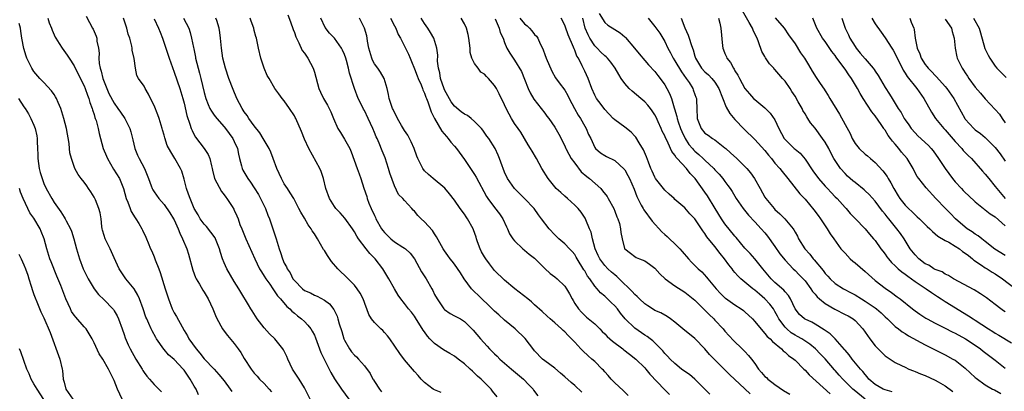
# Model space of a CAD drawing. Units: inches. Extents: x 2613000 to 2616000, y 1518000 to 1521000.
# Drawn here: x 2614112 to 2614309, y 1518277 to 1518351 of the extents above; entities that cross this region are included whole.
import ezdxf

# ---------------------------------------------------------------- set-up
doc = ezdxf.new("R2010")
doc.units = ezdxf.units.IN
doc.header["$MEASUREMENT"] = 0
doc.layers.add('LD26131518_2ft', color=53, linetype='Continuous')

msp = doc.modelspace()

# ---------------------------------------------------------------- linework, layer by layer
at = {"layer": 'LD26131518_2ft'}
for points, elevation in [([(2614309, 1518292.4), (2614308.64, 1518292.64), (2614308.14, 1518293), (2614307, 1518293.88), (2614305.22, 1518295.22), (2614304.02, 1518296.02), (2614302.77, 1518296.77), (2614298.64, 1518299), (2614297.64, 1518299.64), (2614297, 1518299.95), (2614296.36, 1518300.36), (2614295, 1518300.87), (2614294.75, 1518301), (2614293.7, 1518301.7), (2614293, 1518302.02), (2614291.74, 1518303), (2614291, 1518303.76), (2614290.03, 1518305), (2614288.77, 1518307), (2614288.05, 1518308.05), (2614287.36, 1518309), (2614286.27, 1518310.27), (2614285.73, 1518311), (2614285.39, 1518311.39), (2614285, 1518311.92), (2614284.5, 1518312.5), (2614283, 1518314.5), (2614281.8, 1518315.8), (2614281, 1518316.58), (2614280.78, 1518316.78), (2614279, 1518318.22), (2614278.58, 1518318.58), (2614278.04, 1518319), (2614277.5, 1518319.5), (2614277, 1518319.98), (2614276.1, 1518321), (2614275, 1518322.63), (2614274.78, 1518323), (2614274.15, 1518324.15), (2614273.73, 1518325), (2614273, 1518326.26), (2614272.52, 1518327), (2614271, 1518329.07), (2614270.12, 1518330.12), (2614269.57, 1518331), (2614269.33, 1518331.33), (2614269, 1518331.93), (2614268.59, 1518332.59), (2614268.4, 1518333), (2614267.66, 1518334.34), (2614267, 1518335.43), (2614266.39, 1518336.39), (2614266.03, 1518337), (2614265, 1518338.45), (2614264.53, 1518339), (2614263.8, 1518339.8), (2614263, 1518340.74), (2614262.86, 1518340.86), (2614262.76, 1518341), (2614261.91, 1518341.91), (2614261.12, 1518343.12), (2614261, 1518343.35), (2614260.38, 1518344.38), (2614259.73, 1518346.27), (2614259.43, 1518347), (2614259, 1518347.88), (2614258.61, 1518348.61), (2614258.48, 1518349), (2614257.85, 1518350.15), (2614256.48, 1518352.48)], 7984), ([(2614117.75, 1518351), (2614118.06, 1518350.06), (2614118.49, 1518349), (2614118.61, 1518348.61), (2614119.24, 1518347.24), (2614119.39, 1518347), (2614120.06, 1518345.94), (2614120.63, 1518345), (2614121.62, 1518343.62), (2614122.01, 1518343), (2614123, 1518341.49), (2614123.23, 1518341), (2614125, 1518337.53), (2614125.22, 1518337), (2614125.67, 1518335.67), (2614125.94, 1518335), (2614126.17, 1518334.17), (2614126.61, 1518333), (2614126.69, 1518332.69), (2614127, 1518331.79), (2614127.17, 1518331.17), (2614127.25, 1518331), (2614127.39, 1518330.61), (2614127.81, 1518329), (2614128.01, 1518328.01), (2614128.27, 1518327), (2614128.81, 1518325), (2614129.48, 1518323.48), (2614129.67, 1518323), (2614130.9, 1518320.9), (2614132.06, 1518319), (2614132.87, 1518317), (2614133.42, 1518315), (2614133.72, 1518314.28), (2614134.18, 1518313), (2614134.42, 1518312.42), (2614135.19, 1518311.19), (2614135.34, 1518311), (2614135.93, 1518310.07), (2614136.57, 1518309), (2614136.69, 1518308.69), (2614137.31, 1518307.31), (2614137.48, 1518307), (2614137.82, 1518306.18), (2614138.29, 1518305), (2614138.53, 1518304.53), (2614139, 1518303.37), (2614139.21, 1518302.79), (2614139.91, 1518301), (2614140.23, 1518300.23), (2614141.2, 1518297), (2614141.84, 1518295), (2614142.63, 1518293), (2614143, 1518292.24), (2614143.47, 1518291.47), (2614144.57, 1518289.43), (2614145, 1518288.69), (2614145.65, 1518287.65), (2614145.96, 1518287), (2614147.38, 1518285), (2614148.15, 1518284.15), (2614149, 1518283.06), (2614150.96, 1518281), (2614151.94, 1518279.94), (2614153, 1518278.65), (2614154.21, 1518277), (2614154.53, 1518276.53)], 7942), ([(2614125.41, 1518351.41), (2614126.12, 1518350.12), (2614126.68, 1518349), (2614126.79, 1518348.79), (2614127.41, 1518347.41), (2614127.53, 1518347), (2614127.57, 1518346.43), (2614127.87, 1518345), (2614128, 1518344), (2614127.95, 1518343), (2614128.02, 1518341.98), (2614128.2, 1518341), (2614128.41, 1518340.41), (2614128.77, 1518339), (2614129.56, 1518337), (2614129.98, 1518335.98), (2614131, 1518334.07), (2614131.78, 1518333), (2614132.26, 1518332.26), (2614133.14, 1518331), (2614134.14, 1518329), (2614134.34, 1518328.34), (2614134.68, 1518327), (2614134.74, 1518326.74), (2614135.17, 1518325), (2614135.7, 1518323.7), (2614136.02, 1518323), (2614137.04, 1518321), (2614137.87, 1518319), (2614138.42, 1518317.58), (2614138.63, 1518317), (2614138.74, 1518316.74), (2614139, 1518316.34), (2614139.96, 1518315), (2614141, 1518313.84), (2614142.14, 1518312.14), (2614142.88, 1518311), (2614143, 1518310.78), (2614143.82, 1518309), (2614144.13, 1518308.13), (2614144.69, 1518307), (2614145.52, 1518305), (2614145.89, 1518303.89), (2614146.71, 1518300.71), (2614147.28, 1518299.28), (2614147.41, 1518299), (2614148.06, 1518297.94), (2614148.74, 1518296.74), (2614149, 1518296.34), (2614149.76, 1518295), (2614150.69, 1518293), (2614151.37, 1518291.37), (2614152.35, 1518289.65), (2614152.67, 1518289), (2614152.8, 1518288.8), (2614153.66, 1518287.66), (2614155, 1518286.1), (2614155.76, 1518285), (2614156.3, 1518284.3), (2614157, 1518283.09), (2614158.37, 1518281), (2614159, 1518280.17), (2614159.56, 1518279.56), (2614160.03, 1518279), (2614161, 1518278.13), (2614161.98, 1518277), (2614162.43, 1518276.43)], 7944), ([(2614170.14, 1518275), (2614169.15, 1518277), (2614169, 1518277.27), (2614167.94, 1518279), (2614167, 1518280.35), (2614166.62, 1518281), (2614165.68, 1518283), (2614165.49, 1518283.49), (2614164.82, 1518284.82), (2614164.71, 1518285), (2614163.13, 1518287), (2614162.05, 1518288.05), (2614161, 1518289.19), (2614159.57, 1518291), (2614158.58, 1518292.58), (2614158.29, 1518293), (2614157.83, 1518293.83), (2614156.32, 1518296.32), (2614155.92, 1518297), (2614155, 1518298.49), (2614153.55, 1518301), (2614153, 1518302.2), (2614152.66, 1518303), (2614152.24, 1518304.24), (2614152.05, 1518305), (2614151.26, 1518307), (2614151.16, 1518307.16), (2614150.33, 1518308.33), (2614149.44, 1518309.44), (2614149, 1518309.9), (2614148.2, 1518311), (2614147.77, 1518311.77), (2614147, 1518313.06), (2614146.17, 1518315), (2614145.88, 1518315.88), (2614145.48, 1518317), (2614145, 1518318.85), (2614144.5, 1518320.5), (2614144.28, 1518321), (2614143.15, 1518323), (2614142.31, 1518324.31), (2614141.63, 1518325.63), (2614141.13, 1518327.13), (2614141, 1518327.67), (2614140.7, 1518328.7), (2614140.63, 1518329), (2614140, 1518331), (2614139.74, 1518331.74), (2614139, 1518333.58), (2614138.24, 1518335), (2614137.86, 1518335.86), (2614137.18, 1518337), (2614137, 1518337.45), (2614135.89, 1518339), (2614135.54, 1518339.54), (2614135.26, 1518341), (2614135.01, 1518342.99), (2614134.59, 1518344.59), (2614134.61, 1518345), (2614134.55, 1518345.45), (2614134.12, 1518347), (2614133.83, 1518347.83), (2614133.54, 1518349), (2614132.85, 1518351)], 7946), ([(2614139, 1518350.89), (2614139.85, 1518349), (2614140.19, 1518348.19), (2614140.65, 1518347), (2614141.99, 1518343), (2614143, 1518340.25), (2614144.11, 1518337), (2614144.74, 1518335), (2614145, 1518334.05), (2614145.56, 1518331.56), (2614146.16, 1518329.84), (2614146.41, 1518329), (2614146.57, 1518328.57), (2614147, 1518327.71), (2614147.25, 1518327.25), (2614148.98, 1518324.98), (2614149.79, 1518323.79), (2614150.13, 1518323), (2614150.44, 1518321.56), (2614150.59, 1518321), (2614150.66, 1518320.66), (2614151.07, 1518319), (2614152.44, 1518316.44), (2614153, 1518315.73), (2614153.29, 1518315.29), (2614153.53, 1518315), (2614154.56, 1518313.44), (2614154.9, 1518312.9), (2614155, 1518312.72), (2614155.54, 1518311.54), (2614155.75, 1518311), (2614156.14, 1518309.86), (2614156.49, 1518309), (2614156.65, 1518308.65), (2614157.31, 1518307), (2614159.12, 1518303), (2614160.07, 1518301), (2614160.41, 1518300.41), (2614161, 1518299.53), (2614161.32, 1518299), (2614162.1, 1518297.9), (2614162.72, 1518297), (2614162.82, 1518296.82), (2614163, 1518296.6), (2614163.63, 1518295.63), (2614164.21, 1518295), (2614165.47, 1518293.47), (2614166.08, 1518293), (2614166.52, 1518292.52), (2614167, 1518292.16), (2614167.62, 1518291.62), (2614168.45, 1518291), (2614169, 1518290.47), (2614169.72, 1518289.72), (2614170.3, 1518289), (2614170.56, 1518288.56), (2614171, 1518287.74), (2614171.24, 1518287.24), (2614171.52, 1518286.48), (2614172.03, 1518285), (2614172.31, 1518284.31), (2614172.93, 1518283), (2614174.31, 1518280.31), (2614175, 1518279.07), (2614176.45, 1518277), (2614177.88, 1518275)], 7948), ([(2614144.86, 1518351), (2614145.9, 1518349), (2614146.17, 1518348.17), (2614146.48, 1518347), (2614146.85, 1518345.15), (2614146.91, 1518344.91), (2614147.24, 1518343.24), (2614147.27, 1518343), (2614147.76, 1518341), (2614148.05, 1518340.05), (2614148.32, 1518339), (2614149, 1518336.18), (2614149.34, 1518335), (2614149.8, 1518333.8), (2614150.15, 1518333), (2614150.45, 1518332.45), (2614151, 1518331.66), (2614151.49, 1518331), (2614153, 1518329.33), (2614153.26, 1518329), (2614154.71, 1518327), (2614155, 1518326.39), (2614155.63, 1518325), (2614155.87, 1518323.87), (2614156.07, 1518323), (2614156.46, 1518321.54), (2614156.57, 1518321), (2614156.7, 1518320.7), (2614157.7, 1518319), (2614158.27, 1518318.27), (2614159, 1518317.17), (2614159.81, 1518315.81), (2614160.26, 1518315), (2614161.22, 1518313), (2614161.71, 1518311.71), (2614162.01, 1518311), (2614162.8, 1518308.8), (2614163.38, 1518307), (2614163.98, 1518305), (2614164.26, 1518304.26), (2614164.61, 1518303), (2614165, 1518302.11), (2614165.41, 1518301.41), (2614165.55, 1518301), (2614166.17, 1518300.17), (2614166.73, 1518299), (2614167, 1518298.64), (2614168.6, 1518297), (2614169, 1518296.68), (2614170.2, 1518296.2), (2614171, 1518295.74), (2614171.55, 1518295.55), (2614173, 1518294.76), (2614174, 1518294), (2614174.89, 1518292.89), (2614175.55, 1518291.55), (2614175.72, 1518291), (2614175.98, 1518290.02), (2614176.47, 1518288.47), (2614176.9, 1518287), (2614177, 1518286.76), (2614178.01, 1518285), (2614178.43, 1518284.43), (2614179, 1518283.75), (2614179.41, 1518283.41), (2614179.8, 1518283), (2614181, 1518281.61), (2614182.12, 1518280.12), (2614182.69, 1518279), (2614182.82, 1518278.82), (2614183, 1518278.51), (2614184.01, 1518277), (2614184.44, 1518276.44)], 7950), ([(2614196.33, 1518276.33), (2614195, 1518276.86), (2614194.76, 1518277), (2614193, 1518278.32), (2614192.34, 1518279), (2614191.73, 1518279.73), (2614191, 1518280.51), (2614189, 1518282.81), (2614188.09, 1518284.08), (2614186.1, 1518287), (2614185.62, 1518287.62), (2614185, 1518288.31), (2614184.66, 1518288.66), (2614184.28, 1518289), (2614183, 1518290.3), (2614182.44, 1518291), (2614181.88, 1518291.88), (2614181.48, 1518293), (2614181.32, 1518293.32), (2614180.72, 1518295), (2614180.13, 1518296.13), (2614179.56, 1518297), (2614179, 1518297.72), (2614177.38, 1518299.37), (2614177, 1518299.71), (2614176.34, 1518300.34), (2614175.72, 1518301), (2614174.44, 1518302.44), (2614173.64, 1518303.64), (2614173, 1518304.66), (2614172.85, 1518304.85), (2614171.62, 1518307), (2614171, 1518308), (2614170.59, 1518308.59), (2614170.35, 1518309), (2614169.74, 1518309.74), (2614169, 1518311.07), (2614168.27, 1518312.27), (2614167.93, 1518313), (2614166.89, 1518315), (2614166.17, 1518316.17), (2614165.61, 1518317), (2614165, 1518317.97), (2614164.41, 1518319), (2614163.99, 1518319.99), (2614163.49, 1518321), (2614162.76, 1518323), (2614162.28, 1518324.28), (2614161.98, 1518325), (2614161, 1518326.64), (2614160.8, 1518327), (2614160.1, 1518328.1), (2614159, 1518329.52), (2614157.93, 1518331), (2614157.56, 1518331.56), (2614157, 1518332.32), (2614156.56, 1518333), (2614155.52, 1518335), (2614154.77, 1518336.77), (2614153.93, 1518339), (2614153.26, 1518341), (2614152.73, 1518343), (2614152.43, 1518345), (2614152.27, 1518347), (2614152.13, 1518348.13), (2614151.99, 1518349), (2614151.49, 1518350.51), (2614151.34, 1518351)], 7952), ([(2614207.48, 1518275.48), (2614206.61, 1518276.61), (2614206.3, 1518277), (2614205.64, 1518277.64), (2614205, 1518278.31), (2614204.3, 1518279), (2614203.6, 1518279.6), (2614203, 1518280.2), (2614202.57, 1518280.57), (2614202.13, 1518281), (2614201, 1518282.02), (2614199.74, 1518283), (2614199, 1518283.54), (2614198.09, 1518284.09), (2614196.82, 1518284.82), (2614195, 1518286.07), (2614194.07, 1518287), (2614193.57, 1518287.57), (2614193, 1518288.41), (2614192.74, 1518288.74), (2614191.23, 1518291.23), (2614191, 1518291.58), (2614190.37, 1518292.37), (2614189.83, 1518293), (2614189, 1518294.1), (2614188.3, 1518295), (2614187.77, 1518295.77), (2614187, 1518297), (2614185.87, 1518299), (2614184.69, 1518301), (2614183.15, 1518303), (2614182.08, 1518304.08), (2614181.34, 1518305), (2614179.82, 1518307), (2614179.48, 1518307.48), (2614179, 1518308.38), (2614178.6, 1518309), (2614177.07, 1518311.07), (2614176.16, 1518312.16), (2614175.31, 1518313), (2614175, 1518313.42), (2614174, 1518315), (2614173.31, 1518317), (2614172.8, 1518319), (2614172.39, 1518320.39), (2614172.08, 1518321), (2614169.9, 1518325), (2614169, 1518326.86), (2614168.42, 1518328.42), (2614167.28, 1518331), (2614167.18, 1518331.18), (2614167, 1518331.52), (2614166.06, 1518333), (2614165, 1518334.54), (2614164.59, 1518335), (2614163.88, 1518335.88), (2614163.1, 1518337), (2614161.94, 1518339), (2614161.59, 1518339.59), (2614161, 1518341), (2614160.29, 1518343), (2614159.82, 1518345), (2614159.43, 1518347), (2614159.33, 1518347.33), (2614159, 1518348.56), (2614158.9, 1518349), (2614158.4, 1518350.4), (2614158.21, 1518351)], 7954), ([(2614165.69, 1518351.69), (2614166.26, 1518350.26), (2614166.75, 1518348.75), (2614167, 1518348.13), (2614167.29, 1518347.29), (2614167.42, 1518347), (2614167.92, 1518346.08), (2614168.58, 1518344.58), (2614169, 1518344.01), (2614169.4, 1518343.4), (2614169.71, 1518343), (2614170.75, 1518341), (2614170.82, 1518340.82), (2614171, 1518340.22), (2614171.91, 1518337), (2614172.22, 1518336.22), (2614172.83, 1518335), (2614173.62, 1518333.62), (2614174.29, 1518332.29), (2614174.8, 1518331), (2614175.72, 1518329), (2614176.19, 1518328.19), (2614177, 1518326.87), (2614178.07, 1518325), (2614178.35, 1518324.35), (2614179.55, 1518321), (2614179.96, 1518319.96), (2614180.31, 1518319), (2614180.9, 1518317.1), (2614181.45, 1518315.45), (2614181.54, 1518315), (2614181.88, 1518314.12), (2614182.33, 1518313), (2614183, 1518311.62), (2614183.22, 1518311.22), (2614183.31, 1518311), (2614184.43, 1518309), (2614184.65, 1518308.65), (2614185, 1518308.24), (2614186.3, 1518307), (2614187, 1518306.4), (2614188.67, 1518305.33), (2614189, 1518305.14), (2614189.19, 1518305), (2614190.15, 1518304.15), (2614190.98, 1518302.98), (2614192.41, 1518300.41), (2614193.31, 1518299), (2614194.45, 1518297), (2614194.64, 1518296.64), (2614195, 1518295.87), (2614195.5, 1518295), (2614196.88, 1518293), (2614197, 1518292.86), (2614198.1, 1518292.1), (2614199, 1518291.64), (2614199.41, 1518291.41), (2614200.19, 1518291), (2614201, 1518290.49), (2614202.75, 1518288.75), (2614204.18, 1518287), (2614205.54, 1518285.54), (2614206, 1518285), (2614206.52, 1518284.52), (2614207, 1518284.03), (2614207.54, 1518283.54), (2614208.03, 1518283), (2614209, 1518282.14), (2614210.36, 1518281), (2614212.79, 1518279), (2614213.84, 1518277.84), (2614214.67, 1518277), (2614214.8, 1518276.8), (2614215.64, 1518275.64)], 7956), ([(2614224.4, 1518276.4), (2614223, 1518277.71), (2614222.32, 1518278.32), (2614221, 1518279.44), (2614220.19, 1518280.19), (2614219, 1518281.14), (2614217, 1518282.66), (2614216.59, 1518283), (2614215, 1518284.62), (2614214.82, 1518284.82), (2614213.07, 1518287.07), (2614211.13, 1518289), (2614209, 1518290.78), (2614207.83, 1518291.83), (2614207, 1518292.54), (2614206.76, 1518292.76), (2614205.77, 1518293.77), (2614204.44, 1518295), (2614203.73, 1518295.73), (2614203, 1518296.43), (2614202.69, 1518296.69), (2614202.4, 1518297), (2614200.94, 1518299), (2614200.19, 1518300.19), (2614199, 1518301.89), (2614198.53, 1518302.53), (2614198.13, 1518303), (2614197.66, 1518303.66), (2614197, 1518304.55), (2614196.71, 1518305), (2614195.4, 1518307.4), (2614195, 1518307.95), (2614194.61, 1518308.61), (2614193, 1518310.38), (2614192.33, 1518311), (2614191.66, 1518311.66), (2614191, 1518312.47), (2614190.71, 1518312.71), (2614190.49, 1518313), (2614189, 1518314.62), (2614188.68, 1518315), (2614187.83, 1518315.83), (2614187, 1518317.52), (2614186.07, 1518320.07), (2614185.83, 1518321), (2614185.13, 1518323.13), (2614184.56, 1518324.56), (2614183.92, 1518326.08), (2614183.51, 1518327), (2614183.34, 1518327.34), (2614183, 1518328.21), (2614182.67, 1518329), (2614181.76, 1518331), (2614181, 1518332.58), (2614180.84, 1518332.85), (2614180.57, 1518333.43), (2614179.78, 1518335), (2614179.03, 1518337), (2614178.04, 1518340.04), (2614177.82, 1518341), (2614177.41, 1518342.59), (2614177.28, 1518343), (2614177, 1518343.79), (2614176.63, 1518344.63), (2614176.43, 1518345), (2614175.01, 1518347), (2614174.04, 1518348.04), (2614173.15, 1518349.15), (2614172.27, 1518351)], 7958), ([(2614233.69, 1518275.69), (2614232.7, 1518276.7), (2614231, 1518278.25), (2614230.25, 1518279), (2614229.68, 1518279.68), (2614229, 1518280.41), (2614228.74, 1518280.74), (2614228.5, 1518281), (2614227, 1518282.48), (2614226.44, 1518283), (2614225.66, 1518283.66), (2614224.62, 1518284.62), (2614224.24, 1518285), (2614223, 1518286.33), (2614222.66, 1518286.66), (2614222.37, 1518287), (2614221.66, 1518287.66), (2614221, 1518288.41), (2614220.68, 1518288.68), (2614220.36, 1518289), (2614219, 1518290.25), (2614218.09, 1518291), (2614217.52, 1518291.52), (2614216.51, 1518292.51), (2614215, 1518293.81), (2614214.39, 1518294.39), (2614213.62, 1518295), (2614211.05, 1518297), (2614209, 1518298.72), (2614207, 1518300.67), (2614205.97, 1518301.97), (2614205.24, 1518303), (2614205, 1518303.36), (2614204.41, 1518304.41), (2614204.11, 1518305), (2614203.59, 1518306.41), (2614203.39, 1518307), (2614203.32, 1518307.32), (2614202.8, 1518308.8), (2614202.71, 1518309), (2614201.59, 1518311), (2614201.34, 1518311.34), (2614201, 1518311.88), (2614200.14, 1518313), (2614199, 1518314.67), (2614197.97, 1518315.97), (2614197.06, 1518317.06), (2614194.72, 1518319), (2614193.79, 1518319.79), (2614193, 1518320.56), (2614192.64, 1518321), (2614192.32, 1518321.68), (2614191.64, 1518323), (2614191.46, 1518323.46), (2614190.96, 1518325), (2614190.36, 1518326.36), (2614190.03, 1518327), (2614189.64, 1518327.64), (2614189, 1518328.58), (2614188.4, 1518329.6), (2614187.61, 1518331), (2614187.43, 1518331.43), (2614187, 1518332.19), (2614186.76, 1518332.76), (2614186.63, 1518333), (2614186.4, 1518333.6), (2614185.93, 1518335), (2614185.79, 1518335.79), (2614185.51, 1518337), (2614184.94, 1518339), (2614184.23, 1518340.23), (2614183.7, 1518341), (2614183, 1518341.91), (2614182.61, 1518342.61), (2614182.45, 1518343), (2614181.88, 1518345), (2614181.61, 1518346.39), (2614181.54, 1518347), (2614181.46, 1518347.46), (2614181.01, 1518349), (2614180.03, 1518351)], 7960), ([(2614186.2, 1518351), (2614187, 1518349.46), (2614187.28, 1518349), (2614187.77, 1518347.77), (2614188.19, 1518347), (2614189, 1518345.42), (2614189.8, 1518343.8), (2614190.12, 1518343), (2614190.39, 1518342.39), (2614191, 1518340.93), (2614191.51, 1518339.51), (2614191.72, 1518339), (2614192.31, 1518337.69), (2614192.58, 1518337), (2614192.68, 1518336.68), (2614193, 1518336.06), (2614193.26, 1518335.26), (2614193.39, 1518335), (2614193.66, 1518334.34), (2614194.32, 1518332.32), (2614194.98, 1518331), (2614196.48, 1518328.48), (2614197.38, 1518327.38), (2614197.74, 1518327), (2614198.28, 1518326.28), (2614199, 1518325.46), (2614199.38, 1518325), (2614201, 1518322.79), (2614203, 1518319.79), (2614203.31, 1518319.31), (2614205.4, 1518315.4), (2614205.67, 1518315), (2614207, 1518313.24), (2614207.99, 1518311.99), (2614208.66, 1518311), (2614209.39, 1518309.39), (2614209.59, 1518309), (2614209.98, 1518307.98), (2614210.64, 1518307), (2614211, 1518306.57), (2614212.65, 1518305), (2614213, 1518304.72), (2614213.93, 1518303.93), (2614215, 1518303.09), (2614217, 1518301.09), (2614218.08, 1518300.08), (2614219, 1518299.42), (2614219.49, 1518299), (2614221, 1518297.56), (2614221.38, 1518297), (2614221.99, 1518295.99), (2614222.46, 1518295), (2614222.66, 1518294.66), (2614223, 1518294.1), (2614223.74, 1518293), (2614224.33, 1518292.33), (2614225, 1518291.68), (2614225.38, 1518291.38), (2614227, 1518290), (2614228.02, 1518289), (2614228.5, 1518288.5), (2614229, 1518288.04), (2614229.51, 1518287.51), (2614230.53, 1518286.53), (2614232.62, 1518285), (2614232.82, 1518284.82), (2614233.97, 1518283.97), (2614235.2, 1518283), (2614237, 1518281.21), (2614237.2, 1518281), (2614237.99, 1518279.99), (2614240.91, 1518276.91), (2614241.92, 1518275.92)], 7962), ([(2614249.97, 1518275.97), (2614246.97, 1518278.97), (2614245.9, 1518279.9), (2614245, 1518280.52), (2614244.35, 1518281), (2614243, 1518282.1), (2614242.06, 1518283), (2614241.56, 1518283.56), (2614241, 1518284.11), (2614240.6, 1518284.6), (2614238.61, 1518286.61), (2614238.07, 1518287), (2614237.48, 1518287.48), (2614237, 1518287.77), (2614235, 1518289.14), (2614233.1, 1518291), (2614232.15, 1518292.15), (2614231.52, 1518293), (2614231, 1518293.6), (2614230.28, 1518294.28), (2614229.57, 1518295), (2614229.26, 1518295.26), (2614229, 1518295.54), (2614228.18, 1518296.18), (2614227.51, 1518297), (2614227, 1518297.55), (2614226.01, 1518299), (2614225.56, 1518299.56), (2614225, 1518300.56), (2614224.82, 1518300.82), (2614223.46, 1518303), (2614223.31, 1518303.31), (2614223, 1518303.84), (2614222.47, 1518304.47), (2614221.94, 1518305), (2614221, 1518306), (2614219.83, 1518307), (2614219, 1518307.8), (2614217.91, 1518309), (2614216.39, 1518311), (2614215.78, 1518311.78), (2614214.87, 1518313), (2614212.98, 1518315), (2614211.99, 1518315.99), (2614210.96, 1518317), (2614209.59, 1518319), (2614209, 1518320.25), (2614208.68, 1518321), (2614208.48, 1518321.52), (2614207.97, 1518323), (2614207.7, 1518323.7), (2614207.1, 1518325), (2614205.83, 1518327), (2614205.47, 1518327.47), (2614204.64, 1518328.64), (2614204.35, 1518329), (2614203, 1518330.42), (2614202.29, 1518331), (2614201.56, 1518331.56), (2614201, 1518331.84), (2614200.35, 1518332.35), (2614199, 1518333.46), (2614198.33, 1518334.33), (2614197, 1518336.69), (2614196.9, 1518336.9), (2614196.2, 1518339), (2614196.07, 1518340.07), (2614195.8, 1518341), (2614195.6, 1518342.4), (2614195.63, 1518343.63), (2614195.46, 1518345), (2614194.89, 1518347), (2614194.17, 1518348.17), (2614193.68, 1518349), (2614193, 1518349.94), (2614192.32, 1518351)], 7964), ([(2614258.05, 1518276.05), (2614257, 1518277.04), (2614253.92, 1518279.92), (2614251, 1518282.81), (2614249.93, 1518283.93), (2614249, 1518285.06), (2614247, 1518287.1), (2614245.93, 1518287.93), (2614245, 1518288.68), (2614243, 1518290.36), (2614242.15, 1518291), (2614241.48, 1518291.48), (2614240.18, 1518292.18), (2614239, 1518292.71), (2614238.51, 1518293), (2614237.6, 1518293.6), (2614237, 1518293.98), (2614235.91, 1518295), (2614235.47, 1518295.47), (2614235, 1518295.85), (2614234.47, 1518296.47), (2614231.91, 1518299), (2614231.44, 1518299.44), (2614231, 1518299.78), (2614230.34, 1518300.34), (2614229.63, 1518301), (2614229, 1518301.65), (2614227.99, 1518303), (2614227.67, 1518303.67), (2614227.09, 1518305), (2614226.55, 1518307), (2614226.28, 1518308.28), (2614225.98, 1518309), (2614225.2, 1518310.8), (2614225.1, 1518311.1), (2614224.28, 1518312.29), (2614223.68, 1518313), (2614223, 1518313.71), (2614221.55, 1518315), (2614221, 1518315.47), (2614220.21, 1518316.21), (2614219.32, 1518317), (2614219, 1518317.35), (2614217.68, 1518319), (2614216.46, 1518321), (2614215.36, 1518323), (2614214.47, 1518324.47), (2614214.19, 1518325), (2614213.72, 1518325.72), (2614212.99, 1518327), (2614212.23, 1518328.23), (2614211.69, 1518329), (2614211, 1518330.02), (2614210.37, 1518331), (2614209.88, 1518331.88), (2614209.32, 1518333), (2614209, 1518333.71), (2614207.93, 1518335.93), (2614207.36, 1518337), (2614207, 1518337.56), (2614205.8, 1518339), (2614205.37, 1518339.37), (2614205, 1518339.81), (2614204.25, 1518340.25), (2614203.69, 1518341), (2614203, 1518341.99), (2614202.47, 1518343), (2614202.13, 1518344.13), (2614202.09, 1518345), (2614201.99, 1518346.01), (2614201.88, 1518347), (2614201.75, 1518347.75), (2614201.4, 1518349), (2614201, 1518349.86), (2614200.34, 1518351)], 7966), ([(2614207.1, 1518350.9), (2614207.94, 1518349), (2614208.13, 1518348.13), (2614208.7, 1518347), (2614209, 1518346.12), (2614209.45, 1518345), (2614210.04, 1518344.04), (2614210.69, 1518343), (2614211, 1518342.62), (2614212.38, 1518340.38), (2614213, 1518338.86), (2614213.72, 1518337), (2614214.11, 1518336.11), (2614214.86, 1518334.86), (2614216.28, 1518333), (2614217, 1518332.02), (2614217.46, 1518331.46), (2614217.81, 1518331), (2614219, 1518329.27), (2614219.84, 1518327.84), (2614221, 1518325.52), (2614221.16, 1518325.16), (2614221.22, 1518325), (2614221.84, 1518323.84), (2614222.31, 1518323), (2614223, 1518322.06), (2614224.32, 1518320.32), (2614225.41, 1518319.41), (2614225.94, 1518319), (2614228.2, 1518317), (2614228.58, 1518316.58), (2614229.45, 1518315.45), (2614229.71, 1518315), (2614230.8, 1518313), (2614231, 1518312.49), (2614231.39, 1518311.39), (2614231.61, 1518311), (2614231.95, 1518310.05), (2614232.16, 1518309), (2614232.23, 1518308.23), (2614232.48, 1518307), (2614232.96, 1518305.04), (2614233, 1518304.96), (2614234.15, 1518304.15), (2614235, 1518303.43), (2614235.27, 1518303.27), (2614235.91, 1518303), (2614237, 1518302.59), (2614237.95, 1518301.95), (2614239, 1518301.12), (2614239.99, 1518299.99), (2614241.04, 1518299), (2614243, 1518297.6), (2614245, 1518296.31), (2614246.67, 1518295), (2614247, 1518294.73), (2614248.87, 1518292.87), (2614249, 1518292.77), (2614249.86, 1518291.86), (2614250.77, 1518291), (2614251, 1518290.76), (2614252.64, 1518289), (2614253, 1518288.55), (2614254.68, 1518286.68), (2614256.42, 1518285), (2614257, 1518284.47), (2614257.73, 1518283.73), (2614258.31, 1518283), (2614259, 1518282.07), (2614259.73, 1518281), (2614260.31, 1518280.31), (2614261, 1518279.53), (2614261.29, 1518279.29), (2614261.57, 1518279), (2614262.38, 1518278.38), (2614263, 1518277.88), (2614264.72, 1518276.72), (2614265.98, 1518275.98)], 7968), ([(2614212.06, 1518351), (2614213, 1518349.89), (2614213.49, 1518349.49), (2614213.97, 1518349), (2614214.46, 1518348.46), (2614215, 1518347.77), (2614215.39, 1518347.39), (2614215.62, 1518347), (2614216.1, 1518345.91), (2614216.55, 1518345), (2614216.68, 1518344.68), (2614217, 1518343.73), (2614217.29, 1518343), (2614218.4, 1518340.4), (2614219.13, 1518339.13), (2614219.87, 1518338.13), (2614221, 1518336.65), (2614221.6, 1518335.6), (2614221.86, 1518335), (2614222.96, 1518332.96), (2614223.68, 1518331.68), (2614224.14, 1518331), (2614225, 1518329.49), (2614225.3, 1518329), (2614225.78, 1518327.78), (2614226.19, 1518327), (2614227, 1518325.21), (2614227.17, 1518325), (2614228.16, 1518324.16), (2614229, 1518323.6), (2614229.38, 1518323.38), (2614231, 1518322.58), (2614232.88, 1518320.88), (2614233, 1518320.72), (2614233.64, 1518319.64), (2614233.97, 1518319), (2614234.87, 1518316.87), (2614235.4, 1518315.4), (2614235.6, 1518315), (2614236.3, 1518313.7), (2614236.66, 1518313), (2614236.79, 1518312.79), (2614238.48, 1518310.48), (2614240.39, 1518308.39), (2614241, 1518307.81), (2614241.46, 1518307.46), (2614241.96, 1518307), (2614243, 1518306), (2614244.01, 1518305), (2614244.48, 1518304.48), (2614245.73, 1518303), (2614246.34, 1518302.34), (2614247, 1518301.68), (2614247.66, 1518301), (2614248.36, 1518300.36), (2614249.34, 1518299.34), (2614249.6, 1518299), (2614251.24, 1518297), (2614252.09, 1518296.09), (2614253, 1518295.2), (2614253.11, 1518295.11), (2614255, 1518293.79), (2614256.27, 1518293), (2614256.69, 1518292.69), (2614257, 1518292.43), (2614258.53, 1518291), (2614259, 1518290.48), (2614260.55, 1518288.55), (2614261, 1518288.1), (2614261.46, 1518287.46), (2614262.03, 1518287), (2614262.48, 1518286.48), (2614264.32, 1518285), (2614264.64, 1518284.64), (2614265, 1518284.37), (2614265.67, 1518283.67), (2614266.74, 1518283), (2614267, 1518282.76), (2614268.75, 1518281), (2614269, 1518280.78), (2614269.82, 1518279.82), (2614274.05, 1518276.05)], 7970), ([(2614281, 1518275), (2614278.8, 1518276.8), (2614278.58, 1518277), (2614276.52, 1518279), (2614275.8, 1518279.8), (2614275, 1518280.72), (2614274.86, 1518280.86), (2614273.04, 1518283.04), (2614272.05, 1518284.05), (2614271.09, 1518285), (2614269.96, 1518285.96), (2614268.39, 1518287), (2614267.52, 1518287.52), (2614267, 1518287.78), (2614266.25, 1518288.25), (2614265.35, 1518289), (2614265, 1518289.35), (2614263.76, 1518291), (2614263.52, 1518291.52), (2614263, 1518292.48), (2614262.67, 1518293), (2614261.97, 1518293.97), (2614261, 1518295.03), (2614259.91, 1518295.91), (2614259, 1518296.71), (2614258.6, 1518297), (2614256.2, 1518299), (2614255.58, 1518299.58), (2614255, 1518300.29), (2614254.67, 1518300.67), (2614254.44, 1518301), (2614253.79, 1518301.79), (2614252.94, 1518303), (2614252.05, 1518304.05), (2614251, 1518305.42), (2614249.4, 1518307.4), (2614249, 1518308.01), (2614248.56, 1518308.56), (2614247, 1518310.94), (2614245.99, 1518311.99), (2614245, 1518313.13), (2614243, 1518314.82), (2614242.83, 1518315), (2614241.87, 1518315.87), (2614241, 1518316.7), (2614239.16, 1518319), (2614239, 1518319.25), (2614238.45, 1518320.45), (2614238.23, 1518321), (2614237.72, 1518322.28), (2614237.33, 1518323.33), (2614236.73, 1518324.73), (2614235.87, 1518326.13), (2614235.23, 1518327.23), (2614235, 1518327.49), (2614234.26, 1518328.26), (2614233, 1518329.26), (2614231, 1518330.73), (2614230.7, 1518331), (2614229, 1518332.75), (2614228.25, 1518333.75), (2614227.35, 1518335), (2614227.22, 1518335.22), (2614227, 1518335.65), (2614226.45, 1518337), (2614225.7, 1518339), (2614225, 1518340.41), (2614224.49, 1518341.51), (2614223.73, 1518343), (2614223.45, 1518343.45), (2614223, 1518344.65), (2614222.88, 1518344.88), (2614222.75, 1518345.25), (2614221.68, 1518347.68), (2614221.18, 1518349.18), (2614221, 1518349.64), (2614220.28, 1518351)], 7972), ([(2614286.43, 1518276.43), (2614285, 1518276.82), (2614284.62, 1518277), (2614283, 1518277.93), (2614281.76, 1518279), (2614281.42, 1518279.42), (2614281, 1518279.88), (2614280.52, 1518280.52), (2614280.06, 1518281), (2614278.42, 1518283), (2614277.82, 1518283.82), (2614277, 1518284.75), (2614276.9, 1518284.9), (2614275, 1518287), (2614274, 1518288), (2614273, 1518288.68), (2614272.83, 1518288.83), (2614271, 1518289.97), (2614270.34, 1518290.34), (2614269, 1518290.92), (2614268.87, 1518291), (2614267.88, 1518291.88), (2614267, 1518292.99), (2614266.12, 1518295), (2614265.68, 1518295.68), (2614265, 1518296.39), (2614264.74, 1518296.74), (2614263, 1518298.29), (2614262.25, 1518299), (2614260.56, 1518301), (2614259, 1518302.97), (2614258.05, 1518304.05), (2614257, 1518305.14), (2614255.24, 1518307.24), (2614255, 1518307.5), (2614253, 1518310), (2614252.29, 1518311), (2614251.06, 1518313), (2614249.54, 1518315.54), (2614249, 1518316.32), (2614247.06, 1518319), (2614247, 1518319.08), (2614246.04, 1518320.04), (2614245.32, 1518321), (2614243.47, 1518323), (2614243.23, 1518323.23), (2614243, 1518323.67), (2614242.4, 1518324.4), (2614242.16, 1518325), (2614241.47, 1518326.53), (2614241.14, 1518327.14), (2614241, 1518327.51), (2614240.49, 1518328.49), (2614240.28, 1518329), (2614239.69, 1518330.31), (2614239.25, 1518331.25), (2614239, 1518331.74), (2614238.49, 1518332.49), (2614238.11, 1518333), (2614237.62, 1518333.62), (2614237, 1518334.33), (2614236.22, 1518335), (2614234.45, 1518336.45), (2614233.9, 1518337), (2614233, 1518337.97), (2614232.28, 1518339), (2614231.78, 1518339.78), (2614231.1, 1518341), (2614230.23, 1518342.23), (2614229.57, 1518343), (2614229.29, 1518343.29), (2614229, 1518343.5), (2614228.23, 1518344.23), (2614227.48, 1518345), (2614227, 1518345.47), (2614226, 1518347), (2614225.66, 1518347.66), (2614225.11, 1518349), (2614224.6, 1518351)], 7974), ([(2614227.91, 1518351.91), (2614229, 1518350.13), (2614229.64, 1518349.64), (2614231, 1518348.75), (2614232.08, 1518348.08), (2614233, 1518347.28), (2614233.14, 1518347.14), (2614234.93, 1518345), (2614235.85, 1518343.86), (2614237, 1518342.56), (2614237.72, 1518341.72), (2614239, 1518340.36), (2614239.59, 1518339.59), (2614240.08, 1518339), (2614241, 1518337.69), (2614241.41, 1518337), (2614241.96, 1518335.96), (2614242.3, 1518335), (2614242.86, 1518333.14), (2614242.94, 1518332.94), (2614243.42, 1518331.41), (2614243.47, 1518331), (2614243.68, 1518330.32), (2614244.13, 1518329), (2614244.38, 1518328.38), (2614245.05, 1518327), (2614245.82, 1518325.82), (2614246.51, 1518325), (2614246.72, 1518324.72), (2614247, 1518324.46), (2614247.81, 1518323.81), (2614248.67, 1518323), (2614249, 1518322.67), (2614250.8, 1518321), (2614251, 1518320.76), (2614251.86, 1518319.86), (2614252.58, 1518319), (2614253, 1518318.42), (2614253.61, 1518317.61), (2614254.04, 1518317), (2614254.42, 1518316.42), (2614255.25, 1518315), (2614256.62, 1518313), (2614257.7, 1518311.7), (2614259, 1518310.36), (2614260.26, 1518309), (2614261, 1518308.16), (2614261.53, 1518307.53), (2614263, 1518305.46), (2614263.99, 1518303.99), (2614265, 1518302.69), (2614266.63, 1518301), (2614267, 1518300.66), (2614267.82, 1518299.82), (2614268.61, 1518299), (2614269, 1518298.57), (2614270.17, 1518297), (2614270.49, 1518296.49), (2614271, 1518295.93), (2614271.41, 1518295.41), (2614271.87, 1518295), (2614273, 1518294.06), (2614274.94, 1518292.94), (2614277, 1518291.91), (2614277.6, 1518291.6), (2614278.59, 1518291), (2614279, 1518290.67), (2614280.54, 1518289), (2614281.92, 1518287), (2614283, 1518285.62), (2614284.31, 1518284.31), (2614285, 1518283.65), (2614285.38, 1518283.38), (2614286, 1518283), (2614287, 1518282.31), (2614288.29, 1518281.71), (2614289, 1518281.34), (2614289.74, 1518281), (2614290.64, 1518280.64), (2614291, 1518280.52), (2614292.04, 1518280.04), (2614293, 1518279.68), (2614295, 1518278.77), (2614295.57, 1518278.43), (2614297, 1518277.62), (2614298.5, 1518276.5)], 7976), ([(2614237.67, 1518351), (2614239, 1518349.32), (2614239.99, 1518347.99), (2614241, 1518346.38), (2614241.62, 1518345), (2614242.1, 1518344.1), (2614242.66, 1518343), (2614243, 1518342.5), (2614244.3, 1518340.3), (2614245.26, 1518339), (2614245.84, 1518338.16), (2614246.59, 1518337), (2614246.69, 1518336.69), (2614247, 1518335.8), (2614247.22, 1518335.22), (2614247.31, 1518335), (2614247.33, 1518334.67), (2614247.37, 1518333), (2614247.47, 1518331), (2614248.24, 1518329), (2614249, 1518328.09), (2614249.66, 1518327.66), (2614250.54, 1518327), (2614251, 1518326.72), (2614253, 1518325.15), (2614253.15, 1518325), (2614254.14, 1518324.14), (2614255.36, 1518323), (2614257, 1518321.41), (2614257.39, 1518321), (2614258.13, 1518320.13), (2614258.89, 1518319), (2614260.01, 1518317), (2614261, 1518315.27), (2614261.17, 1518315), (2614262.84, 1518313), (2614263, 1518312.83), (2614263.98, 1518311.98), (2614264.98, 1518311), (2614266.61, 1518309), (2614266.77, 1518308.77), (2614267, 1518308.33), (2614267.48, 1518307.49), (2614267.71, 1518307), (2614268.99, 1518305), (2614269.94, 1518303.94), (2614270.64, 1518303), (2614270.81, 1518302.81), (2614272.63, 1518300.63), (2614273, 1518300.09), (2614273.54, 1518299.54), (2614274.03, 1518299), (2614275, 1518298.08), (2614276.68, 1518297), (2614278.23, 1518296.23), (2614279, 1518295.82), (2614280.25, 1518295), (2614281, 1518294.56), (2614283, 1518293.19), (2614283.26, 1518293), (2614284.18, 1518292.18), (2614285, 1518291.41), (2614285.46, 1518291), (2614287, 1518289.51), (2614287.68, 1518289), (2614288.41, 1518288.41), (2614289, 1518288.07), (2614289.64, 1518287.64), (2614293, 1518285.8), (2614293.53, 1518285.53), (2614294.62, 1518285), (2614296.2, 1518284.2), (2614297, 1518283.82), (2614298.55, 1518283), (2614299, 1518282.74), (2614301, 1518281.15), (2614303, 1518279.29), (2614303.16, 1518279.16), (2614305, 1518277.84), (2614306.46, 1518277), (2614306.82, 1518276.82), (2614308.12, 1518276.12)], 7978), ([(2614244.24, 1518351), (2614245, 1518349.06), (2614245.64, 1518347.64), (2614245.85, 1518347), (2614246.23, 1518345.77), (2614246.51, 1518345), (2614246.66, 1518344.66), (2614247, 1518343.41), (2614247.13, 1518343), (2614248.33, 1518341), (2614249, 1518340.28), (2614249.69, 1518339.69), (2614250.36, 1518339), (2614251, 1518338.23), (2614251.79, 1518337), (2614253.27, 1518333.27), (2614253.99, 1518331.99), (2614255, 1518330.8), (2614256.84, 1518328.84), (2614259, 1518326.79), (2614261, 1518324.63), (2614261.7, 1518323.7), (2614262.3, 1518323), (2614263, 1518322.1), (2614263.98, 1518321), (2614264.41, 1518320.41), (2614265.58, 1518319), (2614267.95, 1518315.95), (2614269, 1518314.9), (2614270.78, 1518312.78), (2614271.62, 1518311.62), (2614272.08, 1518311), (2614273, 1518309.6), (2614273.42, 1518309), (2614274, 1518308), (2614274.74, 1518307), (2614276.18, 1518305), (2614276.56, 1518304.56), (2614277, 1518304.12), (2614278.04, 1518303), (2614278.55, 1518302.55), (2614279, 1518302.21), (2614281, 1518300.48), (2614283, 1518298.69), (2614285, 1518297.14), (2614286.28, 1518296.28), (2614287.43, 1518295.43), (2614287.98, 1518295), (2614290.45, 1518293), (2614291, 1518292.59), (2614291.93, 1518291.93), (2614293.15, 1518291.15), (2614293.41, 1518291), (2614295, 1518290.16), (2614297, 1518289.16), (2614298.41, 1518288.41), (2614299, 1518288.14), (2614301.05, 1518287.05), (2614303, 1518285.74), (2614304.05, 1518285), (2614304.57, 1518284.57), (2614307, 1518282.77), (2614309, 1518281.17)], 7980), ([(2614251.72, 1518351), (2614252, 1518350), (2614252.21, 1518349), (2614252.49, 1518345.51), (2614252.56, 1518345), (2614252.7, 1518344.7), (2614253, 1518343.95), (2614253.31, 1518343.3), (2614253.4, 1518343), (2614254.14, 1518342.14), (2614254.7, 1518341), (2614254.83, 1518340.83), (2614255, 1518340.5), (2614255.61, 1518339.61), (2614255.9, 1518339), (2614257, 1518337), (2614257.92, 1518335.92), (2614258.74, 1518335), (2614259, 1518334.75), (2614261, 1518333.1), (2614262.06, 1518332.06), (2614263, 1518330.7), (2614263.8, 1518329), (2614264.85, 1518327), (2614265, 1518326.8), (2614266.86, 1518325), (2614267, 1518324.87), (2614268.04, 1518324.04), (2614269, 1518322.89), (2614270.53, 1518320.53), (2614271.68, 1518319), (2614273, 1518317.5), (2614273.47, 1518317), (2614274.2, 1518316.2), (2614275, 1518315.37), (2614275.39, 1518315), (2614277, 1518313.2), (2614277.19, 1518313), (2614278.04, 1518312.04), (2614279, 1518311.01), (2614281.01, 1518309), (2614281.9, 1518307.9), (2614282.69, 1518307), (2614283, 1518306.62), (2614284.15, 1518305), (2614284.51, 1518304.51), (2614285, 1518303.92), (2614285.37, 1518303.37), (2614285.67, 1518303), (2614286.28, 1518302.28), (2614287, 1518301.62), (2614287.63, 1518301), (2614288.36, 1518300.36), (2614289, 1518299.94), (2614289.51, 1518299.51), (2614290.27, 1518299), (2614291, 1518298.47), (2614293.21, 1518297), (2614294.24, 1518296.24), (2614295.45, 1518295.45), (2614296.19, 1518295), (2614297, 1518294.47), (2614301.63, 1518291.63), (2614302.57, 1518291), (2614303, 1518290.74), (2614305.66, 1518289), (2614306.49, 1518288.49), (2614307, 1518288.15), (2614307.73, 1518287.73), (2614310.22, 1518286.22)], 7982), ([(2614263.05, 1518351.05), (2614264.83, 1518349), (2614265.71, 1518347.71), (2614267, 1518345.91), (2614268.12, 1518344.12), (2614268.91, 1518343), (2614269.67, 1518341.67), (2614270.45, 1518340.45), (2614271.2, 1518339.2), (2614271.36, 1518339), (2614272.04, 1518337.96), (2614272.83, 1518336.83), (2614273, 1518336.52), (2614273.6, 1518335.6), (2614273.95, 1518335), (2614275.86, 1518331.86), (2614277, 1518329.77), (2614278, 1518328), (2614278.42, 1518327), (2614279, 1518325.98), (2614279.78, 1518325), (2614281, 1518323.88), (2614281.51, 1518323.51), (2614282.07, 1518323), (2614283, 1518322.2), (2614284.55, 1518320.55), (2614285.39, 1518319.39), (2614285.61, 1518319), (2614286.17, 1518318.17), (2614286.76, 1518317), (2614287.59, 1518315.59), (2614287.96, 1518315), (2614289, 1518313.69), (2614289.67, 1518313), (2614290.37, 1518312.37), (2614291, 1518311.75), (2614291.4, 1518311.4), (2614291.83, 1518311), (2614293.42, 1518309.42), (2614293.91, 1518309), (2614294.43, 1518308.43), (2614295, 1518308), (2614295.52, 1518307.52), (2614297, 1518306.66), (2614297.7, 1518306.3), (2614299, 1518305.54), (2614299.83, 1518305), (2614300.48, 1518304.48), (2614301, 1518304.15), (2614301.62, 1518303.62), (2614302.44, 1518303), (2614302.73, 1518302.73), (2614304.27, 1518301.73), (2614305, 1518301.22), (2614305.37, 1518301), (2614306.35, 1518300.35), (2614307, 1518299.97), (2614308.45, 1518299), (2614311, 1518297.07)], 7986), ([(2614309, 1518303.64), (2614306.91, 1518304.91), (2614305, 1518306.46), (2614304.3, 1518307), (2614303.59, 1518307.59), (2614303, 1518307.93), (2614302.39, 1518308.39), (2614301.39, 1518309), (2614301, 1518309.29), (2614299.06, 1518311), (2614298.06, 1518312.06), (2614297.08, 1518313), (2614295.13, 1518315), (2614293.17, 1518317.17), (2614291.71, 1518319), (2614291.42, 1518319.42), (2614291, 1518320.17), (2614290.57, 1518321), (2614289.41, 1518323), (2614288.29, 1518324.29), (2614287.74, 1518325), (2614287, 1518325.86), (2614286.45, 1518326.45), (2614286.1, 1518327), (2614285.62, 1518327.62), (2614285, 1518328.64), (2614284.83, 1518328.83), (2614284.74, 1518329), (2614284.19, 1518329.81), (2614283, 1518331.51), (2614282.32, 1518332.32), (2614280.6, 1518335), (2614279.99, 1518335.99), (2614279.47, 1518337), (2614278.27, 1518339), (2614277.73, 1518339.73), (2614277, 1518340.83), (2614276.55, 1518341.45), (2614275.22, 1518343.22), (2614275, 1518343.55), (2614274.36, 1518344.36), (2614273, 1518346.33), (2614272.52, 1518347), (2614271.34, 1518349), (2614270.56, 1518351)], 7988), ([(2614276.35, 1518351), (2614277.02, 1518349), (2614277.66, 1518347.66), (2614277.94, 1518347), (2614279, 1518345.33), (2614279.23, 1518345), (2614280.04, 1518344.04), (2614281, 1518342.88), (2614282.64, 1518341), (2614282.79, 1518340.79), (2614283, 1518340.45), (2614283.59, 1518339.59), (2614285, 1518337.18), (2614285.85, 1518335.85), (2614286.38, 1518335), (2614286.63, 1518334.63), (2614287, 1518333.95), (2614287.59, 1518333), (2614288.18, 1518332.18), (2614288.81, 1518331), (2614289, 1518330.71), (2614289.72, 1518329.72), (2614290.21, 1518329), (2614291, 1518328.13), (2614291.56, 1518327.56), (2614293.63, 1518325.63), (2614294.21, 1518325), (2614294.56, 1518324.56), (2614295.69, 1518323), (2614297.01, 1518321), (2614298.46, 1518319), (2614299, 1518318.35), (2614300.24, 1518317), (2614300.61, 1518316.61), (2614301, 1518316.23), (2614301.65, 1518315.65), (2614303, 1518314.34), (2614304.64, 1518313), (2614304.84, 1518312.84), (2614305, 1518312.74), (2614305.97, 1518311.97), (2614307, 1518311.34), (2614309, 1518309.57)], 7990), ([(2614282.34, 1518351), (2614283, 1518349.86), (2614284.18, 1518348.18), (2614285, 1518347.07), (2614286.31, 1518345), (2614286.59, 1518344.59), (2614287, 1518343.88), (2614287.4, 1518343), (2614287.84, 1518342.16), (2614288.6, 1518340.6), (2614289, 1518340.06), (2614289.4, 1518339.4), (2614291.32, 1518337), (2614292.7, 1518335), (2614294.24, 1518332.24), (2614295.04, 1518331), (2614296.72, 1518329), (2614297, 1518328.71), (2614299, 1518326.37), (2614300.29, 1518325), (2614300.6, 1518324.6), (2614301.6, 1518323.6), (2614302.25, 1518323), (2614304.47, 1518320.47), (2614305, 1518319.91), (2614305.72, 1518319), (2614307, 1518317.44), (2614307.32, 1518317), (2614308.94, 1518315)], 7992), ([(2614289.94, 1518351), (2614290.21, 1518350.21), (2614290.71, 1518349), (2614290.77, 1518348.77), (2614290.99, 1518347), (2614291.37, 1518345), (2614291.91, 1518343.91), (2614292.18, 1518343), (2614293, 1518341.78), (2614293.36, 1518341.36), (2614293.61, 1518341), (2614294.31, 1518340.31), (2614295, 1518339.54), (2614295.28, 1518339.28), (2614297, 1518337.35), (2614297.29, 1518337), (2614298.7, 1518335), (2614300.91, 1518331), (2614301, 1518330.87), (2614302.7, 1518329), (2614303, 1518328.74), (2614304.02, 1518328.02), (2614305, 1518327.21), (2614307, 1518325.22), (2614307.95, 1518323.95), (2614309, 1518322.5)], 7994), ([(2614297, 1518350.82), (2614298.25, 1518349), (2614298.37, 1518348.37), (2614298.76, 1518347), (2614298.97, 1518345), (2614299.3, 1518343.3), (2614299.38, 1518343), (2614300.37, 1518341), (2614300.65, 1518340.65), (2614301, 1518340.07), (2614301.44, 1518339.44), (2614301.73, 1518339), (2614303, 1518337.24), (2614304.06, 1518336.06), (2614305, 1518334.94), (2614307, 1518332.79), (2614307.82, 1518331.82), (2614308.35, 1518331), (2614309, 1518330.13)], 7996), ([(2614302.66, 1518351), (2614303.77, 1518349), (2614304.07, 1518348.07), (2614304.94, 1518344.94), (2614305.6, 1518343.6), (2614305.91, 1518343), (2614307, 1518341.43), (2614307.34, 1518341), (2614309.14, 1518339.14)], 7998), ([(2614147.87, 1518275.87), (2614147.36, 1518277), (2614147, 1518277.6), (2614146.21, 1518279), (2614145, 1518280.77), (2614144.81, 1518281), (2614143, 1518282.9), (2614141.86, 1518283.86), (2614141, 1518284.88), (2614140.94, 1518284.94), (2614139.5, 1518287), (2614139.31, 1518287.31), (2614138.59, 1518288.59), (2614138.39, 1518289), (2614137.94, 1518290.06), (2614137.51, 1518291), (2614137.37, 1518291.37), (2614136.83, 1518293), (2614136.08, 1518295), (2614135.75, 1518295.75), (2614134.98, 1518296.98), (2614133.35, 1518299), (2614132.39, 1518300.39), (2614132.01, 1518301), (2614131, 1518303.18), (2614130.21, 1518305), (2614129.23, 1518307), (2614129, 1518307.66), (2614128.7, 1518308.7), (2614128.64, 1518309), (2614128.57, 1518309.43), (2614128.39, 1518311), (2614128.19, 1518312.19), (2614127.98, 1518313), (2614127.26, 1518314.74), (2614127.16, 1518315), (2614127, 1518315.32), (2614126.36, 1518316.36), (2614125.88, 1518317), (2614125.53, 1518317.53), (2614125, 1518318.28), (2614124.4, 1518319), (2614123.8, 1518319.8), (2614123.17, 1518321), (2614123, 1518321.41), (2614122.46, 1518323), (2614122.16, 1518324.16), (2614122.07, 1518325), (2614122, 1518326), (2614121.51, 1518329), (2614120.97, 1518331), (2614120.34, 1518333), (2614119.81, 1518334.18), (2614119.49, 1518335), (2614119.33, 1518335.33), (2614119, 1518335.79), (2614118.51, 1518336.51), (2614117, 1518338.14), (2614116.16, 1518339), (2614115, 1518340.39), (2614114.57, 1518341), (2614114.19, 1518341.81), (2614113.6, 1518343), (2614113.43, 1518343.43), (2614112.98, 1518344.98), (2614112.59, 1518347), (2614112.4, 1518348.4), (2614112.28, 1518349), (2614112.05, 1518349.95)], 7940), ([(2614111.92, 1518335), (2614113, 1518333.29), (2614113.21, 1518333), (2614113.89, 1518331.89), (2614114.4, 1518331), (2614115, 1518329.65), (2614115.23, 1518329), (2614115.56, 1518327.56), (2614115.64, 1518327), (2614115.63, 1518326.37), (2614115.72, 1518325), (2614115.78, 1518323.78), (2614115.76, 1518323), (2614116.04, 1518321), (2614116.24, 1518320.24), (2614116.62, 1518319), (2614117, 1518318.01), (2614117.46, 1518317), (2614118.55, 1518315), (2614119, 1518314.23), (2614120.36, 1518312.36), (2614121, 1518311.27), (2614121.21, 1518311), (2614121.42, 1518310.58), (2614122.31, 1518309), (2614122.52, 1518308.52), (2614122.97, 1518307), (2614123.51, 1518305), (2614124.12, 1518303), (2614124.85, 1518301), (2614125.8, 1518299), (2614127, 1518297.03), (2614127.88, 1518295.88), (2614129, 1518294.82), (2614130.73, 1518293), (2614130.85, 1518292.85), (2614131, 1518292.64), (2614131.62, 1518291.62), (2614131.9, 1518291), (2614132.62, 1518289), (2614133, 1518287.89), (2614133.21, 1518287.21), (2614133.81, 1518285.81), (2614134.21, 1518285), (2614135.37, 1518283), (2614136.58, 1518281), (2614136.71, 1518280.71), (2614137, 1518280.3), (2614137.55, 1518279.55), (2614138.07, 1518279), (2614139, 1518277.88), (2614139.95, 1518277), (2614140.46, 1518276.46)], 7938), ([(2614132.62, 1518275), (2614131.7, 1518277), (2614131, 1518278.7), (2614129.86, 1518281), (2614128.72, 1518283), (2614128.04, 1518284.04), (2614127, 1518286.24), (2614126.61, 1518287), (2614126.04, 1518288.04), (2614125.4, 1518289), (2614125, 1518289.44), (2614123.34, 1518291.34), (2614123, 1518291.77), (2614122.51, 1518292.51), (2614122.26, 1518293), (2614121.37, 1518295), (2614120.34, 1518297.66), (2614119.55, 1518299.55), (2614118.41, 1518302.41), (2614118.19, 1518303), (2614117.56, 1518305), (2614117.03, 1518307), (2614116.46, 1518308.46), (2614116.21, 1518309), (2614115, 1518311.11), (2614114.17, 1518312.17), (2614113.77, 1518313), (2614112.86, 1518315), (2614112.32, 1518316.32), (2614112.13, 1518317)], 7936), ([(2614111.95, 1518303.95), (2614112.45, 1518303), (2614113, 1518301.82), (2614113.33, 1518301), (2614113.74, 1518299.74), (2614114, 1518299), (2614114.47, 1518297.53), (2614114.7, 1518296.7), (2614115, 1518295.89), (2614115.22, 1518295.22), (2614115.58, 1518294.41), (2614116.39, 1518292.39), (2614117, 1518291.19), (2614118.26, 1518288.26), (2614120.14, 1518283), (2614120.64, 1518281), (2614120.7, 1518280.7), (2614120.86, 1518279), (2614121, 1518278.37), (2614121.37, 1518277), (2614122.74, 1518275)], 7934), ([(2614117, 1518274.9), (2614115.61, 1518277), (2614115, 1518278.07), (2614114.44, 1518279), (2614114.02, 1518280.02), (2614113.55, 1518281), (2614112.4, 1518284.4), (2614112.09, 1518285)], 7932)]:
    msp.add_lwpolyline(points, dxfattribs=dict(at, elevation=elevation))

doc.saveas('drawing.dxf')
